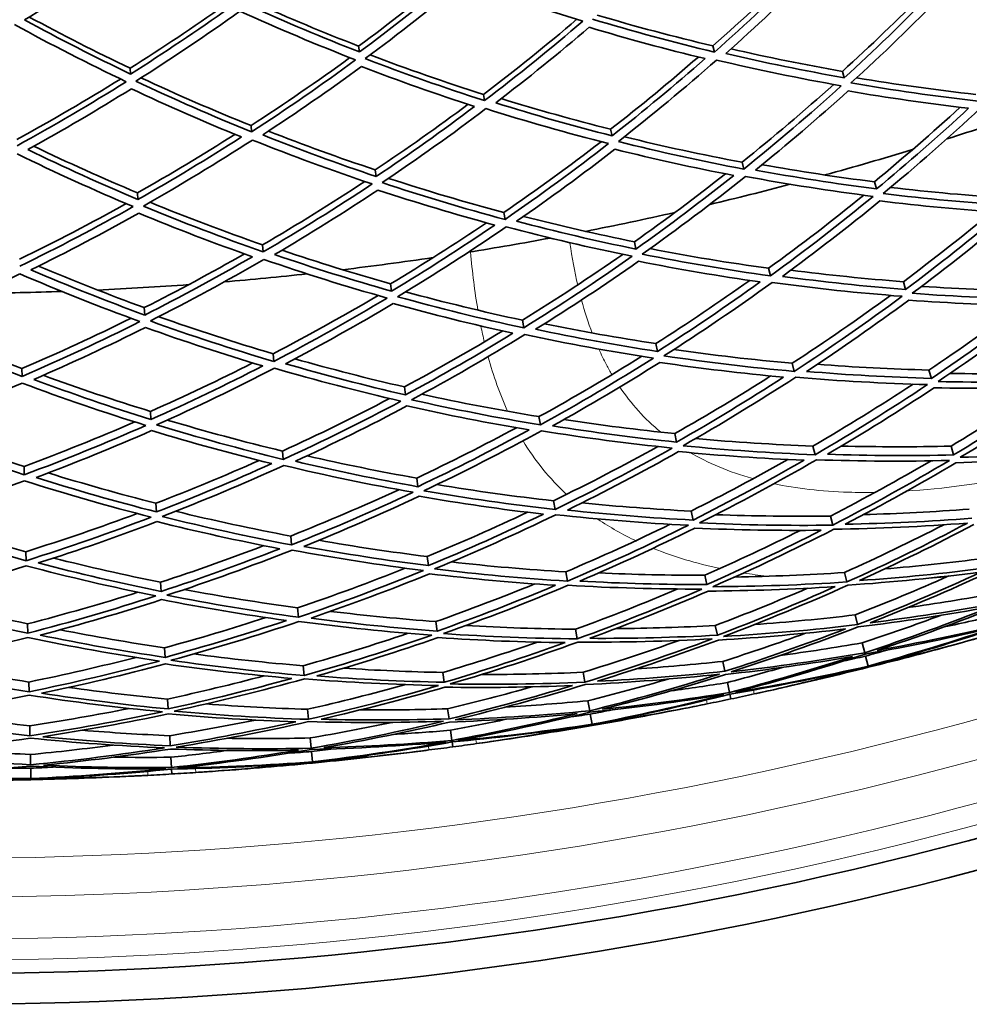
# Model space of a CAD drawing. Units: millimetres. Extents: x 558 to 1124, y -363 to 1705.
# Drawn here: x 846 to 910, y 1156 to 1222 of the extents above; entities that cross this region are included whole.
import ezdxf

# ---------------------------------------------------------------- set-up
doc = ezdxf.new("R2010")
doc.units = ezdxf.units.MM
doc.layers.add('Widoczne (ISO)', color=1, linetype='Continuous', lineweight=35)
doc.layers.add('Widoczne wąskie (ISO)', color=3, linetype='Continuous', lineweight=9)

msp = doc.modelspace()

# ---------------------------------------------------------------- linework, layer by layer
at = {"layer": 'Widoczne (ISO)'}
for p, q in [((868.7, 1220.631), (868.753, 1220.236)), ((892.692, 1220.64), (892.795, 1220.225)), ((853.225, 1219.136), (853.249, 1218.738)), ((901.459, 1218.919), (901.585, 1218.484)), ((877.151, 1217.363), (877.224, 1216.942)), ((861.41, 1215.25), (861.452, 1214.824)), ((885.766, 1214.995), (885.86, 1214.552)), ((894.661, 1212.766), (894.777, 1212.301)), ((869.826, 1212.248), (869.886, 1211.799)), ((903.628, 1211.439), (903.768, 1210.956)), ((853.725, 1210.693), (853.752, 1210.24)), ((878.53, 1209.365), (878.611, 1208.892)), ((862.191, 1207.171), (862.237, 1206.693)), ((887.373, 1207.375), (887.477, 1206.883)), ((896.457, 1205.581), (896.585, 1205.07)), ((870.862, 1204.529), (870.929, 1204.031)), ((905.589, 1204.675), (905.741, 1204.149)), ((854.185, 1202.919), (854.215, 1202.417)), ((879.788, 1202.066), (879.877, 1201.547)), ((888.827, 1200.483), (888.94, 1199.947)), ((862.903, 1199.799), (862.953, 1199.274)), ((898.064, 1199.153), (898.202, 1198.601)), ((845.896, 1198.792), (845.908, 1198.265)), ((907.324, 1198.689), (907.488, 1198.125)), ((871.799, 1197.549), (871.872, 1197.006)), ((854.601, 1195.888), (854.634, 1195.341)), ((880.913, 1195.536), (881.009, 1194.975)), ((890.113, 1194.385), (890.234, 1193.811)), ((863.54, 1193.203), (863.595, 1192.637)), ((899.467, 1193.543), (899.614, 1192.955)), ((908.818, 1193.539), (908.991, 1192.942)), ((846.042, 1192.168), (846.054, 1191.599)), ((872.629, 1191.372), (872.707, 1190.79)), ((881.895, 1189.837), (881.998, 1189.24)), ((854.969, 1189.667), (855.004, 1189.08)), ((891.219, 1189.139), (891.347, 1188.531)), ((900.652, 1188.803), (900.807, 1188.185)), ((864.096, 1187.447), (864.154, 1186.844)), ((846.168, 1186.386), (846.182, 1185.78)), ((873.342, 1186.058), (873.425, 1185.442)), ((882.725, 1185.023), (882.833, 1184.395)), ((892.136, 1184.793), (892.27, 1184.157)), ((901.609, 1184.979), (901.769, 1184.337)), ((855.286, 1184.314), (855.323, 1183.693)), ((864.566, 1182.584), (864.627, 1181.95)), ((902.327, 1182.106), (902.492, 1181.446)), ((846.276, 1181.502), (846.29, 1180.865)), ((873.933, 1181.656), (874.02, 1181.012)), ((883.394, 1181.138), (883.507, 1180.485)), ((892.854, 1181.388), (892.992, 1180.731)), ((855.549, 1179.88), (855.587, 1179.231)), ((902.8, 1180.212), (902.969, 1179.54)), ((903.025, 1179.315), (903.195, 1178.636)), ((864.945, 1178.661), (865.008, 1178.001)), ((893.366, 1178.958), (893.508, 1178.285)), ((903.2, 1178.613), (903.214, 1178.558)), ((874.396, 1178.208), (874.486, 1177.542)), ((883.897, 1178.22), (884.013, 1177.549)), ((846.362, 1177.561), (846.377, 1176.899)), ((893.668, 1177.525), (893.812, 1176.842)), ((855.754, 1176.407), (855.794, 1175.736)), ((893.833, 1176.743), (893.903, 1176.413)), ((874.727, 1175.746), (874.819, 1175.064)), ((884.229, 1176.296), (884.346, 1175.612)), ((865.229, 1175.713), (865.295, 1175.035)), ((884.386, 1175.384), (884.504, 1174.695)), ((846.427, 1174.601), (846.442, 1173.92)), ((884.509, 1174.671), (884.518, 1174.615)), ((855.901, 1173.927), (855.942, 1173.241)), ((865.417, 1173.77), (865.484, 1173.08)), ((874.922, 1174.294), (875.015, 1173.603)), ((875.028, 1173.502), (875.073, 1173.168)), ((846.47, 1172.649), (846.485, 1171.955)), ((855.987, 1172.465), (856.029, 1171.769)), ((865.506, 1172.849), (865.573, 1172.153)), ((846.49, 1171.724), (846.505, 1171.025)), ((865.576, 1172.128), (865.581, 1172.073)), ((856.035, 1171.667), (856.055, 1171.331)), ((846.506, 1171), (846.507, 1170.944))]:
    msp.add_line(p, q, dxfattribs=at)
for radius, start, end in [(224, 287.57981, 289.01911), (224, 285.37807, 286.9601), (224, 283.31906, 284.75836), (224, 281.11732, 282.69935), (224, 279.05832, 280.49761), (224, 276.85658, 278.43861), (224, 274.79757, 276.23687), (224, 272.59583, 274.17786), (224, 270.53682, 271.97612), (270.068, 242.4405, 296.81607), (272.15, 242.42182, 296.84045), (257, 285.46997, 285.80694), (257, 282.27048, 282.60745), (257, 281.20922, 281.54619), (257, 278.00974, 278.34671), (257, 276.94847, 277.28545), (257, 272.68773, 273.0247), (257, 273.74899, 274.08596)]:
    msp.add_arc((840.872, 1427.882), radius, start, end, dxfattribs=at)
for points in [[(846.075, 1222.407), (848.356, 1223.807), (850.589, 1225.263), (852.774, 1226.771)], [(892.692, 1220.64), (894.728, 1222.439), (896.708, 1224.288), (898.63, 1226.182)], [(899.039, 1226.089), (897.022, 1224.083), (894.94, 1222.126), (892.795, 1220.225)], [(868.7, 1220.631), (870.762, 1222.154), (872.776, 1223.725), (874.742, 1225.341)], [(875.092, 1225.21), (873.033, 1223.501), (870.919, 1221.842), (868.753, 1220.236)], [(893.567, 1220.133), (895.599, 1221.941), (897.575, 1223.799), (899.492, 1225.702)], [(869.144, 1219.784), (871.431, 1221.477), (873.66, 1223.228), (875.829, 1225.034)], [(875.829, 1225.034), (878.478, 1224.059), (881.165, 1223.154), (883.886, 1222.325)], [(901.459, 1218.919), (903.362, 1220.651), (905.215, 1222.426), (907.016, 1224.243)], [(907.477, 1224.166), (905.572, 1222.225), (903.607, 1220.329), (901.585, 1218.484)], [(902.041, 1218.134), (904.176, 1220.079), (906.248, 1222.079), (908.254, 1224.13)], [(853.225, 1219.136), (855.394, 1220.502), (857.52, 1221.919), (859.601, 1223.385)], [(859.94, 1223.227), (857.759, 1221.677), (855.528, 1220.179), (853.249, 1218.738)], [(868.753, 1220.236), (866.241, 1221.214), (863.764, 1222.257), (861.326, 1223.361)], [(861.63, 1223.581), (863.952, 1222.541), (866.31, 1221.557), (868.7, 1220.631)], [(853.249, 1218.738), (850.816, 1219.9), (848.423, 1221.124), (846.075, 1222.407)], [(846.393, 1222.603), (848.632, 1221.393), (850.911, 1220.237), (853.225, 1219.136)], [(853.605, 1218.259), (856.011, 1219.777), (858.365, 1221.358), (860.662, 1222.998)], [(860.662, 1222.998), (863.231, 1221.828), (865.843, 1220.727), (868.495, 1219.697)], [(877.151, 1217.363), (879.316, 1219.006), (881.428, 1220.702), (883.485, 1222.448)], [(892.795, 1220.225), (890.008, 1220.893), (887.251, 1221.639), (884.527, 1222.46)], [(884.844, 1222.734), (887.431, 1221.968), (890.048, 1221.269), (892.692, 1220.64)], [(845.385, 1222.094), (847.86, 1220.736), (850.383, 1219.444), (852.952, 1218.22)], [(883.886, 1222.325), (881.726, 1220.474), (879.504, 1218.678), (877.224, 1216.942)], [(877.986, 1216.792), (880.147, 1218.445), (882.256, 1220.15), (884.309, 1221.906)], [(884.309, 1221.906), (886.896, 1221.129), (889.514, 1220.42), (892.158, 1219.781)], [(893.916, 1220.445), (896.409, 1219.873), (898.924, 1219.364), (901.459, 1218.919)], [(861.41, 1215.25), (863.691, 1216.727), (865.923, 1218.261), (868.105, 1219.85)], [(877.224, 1216.942), (874.494, 1217.815), (871.799, 1218.763), (869.144, 1219.784)], [(869.481, 1220.034), (872.004, 1219.078), (874.562, 1218.186), (877.151, 1217.363)], [(885.766, 1214.995), (887.793, 1216.58), (889.773, 1218.214), (891.704, 1219.892)], [(892.158, 1219.781), (890.114, 1217.987), (888.013, 1216.242), (885.86, 1214.552)], [(901.585, 1218.484), (898.889, 1218.962), (896.215, 1219.512), (893.567, 1220.133)], [(868.495, 1219.697), (866.203, 1218.012), (863.854, 1216.386), (861.452, 1214.824)], [(862.201, 1214.618), (864.478, 1216.105), (866.708, 1217.65), (868.886, 1219.248)], [(868.886, 1219.248), (871.408, 1218.281), (873.966, 1217.379), (876.555, 1216.546)], [(886.289, 1214.169), (888.563, 1215.95), (890.777, 1217.791), (892.93, 1219.687)], [(892.93, 1219.687), (895.722, 1219.027), (898.542, 1218.445), (901.387, 1217.944)], [(853.959, 1218.483), (856.404, 1217.342), (858.889, 1216.263), (861.41, 1215.25)], [(902.425, 1218.485), (905.096, 1218.037), (907.787, 1217.661), (910.494, 1217.357)], [(845.556, 1214.311), (847.94, 1215.615), (850.28, 1216.979), (852.573, 1218.401)], [(852.952, 1218.22), (850.541, 1216.71), (848.077, 1215.263), (845.565, 1213.884)], [(846.297, 1213.623), (848.679, 1214.937), (851.017, 1216.311), (853.308, 1217.743)], [(853.308, 1217.743), (855.751, 1216.591), (858.235, 1215.502), (860.755, 1214.479)], [(861.452, 1214.824), (858.794, 1215.897), (856.177, 1217.044), (853.605, 1218.259)], [(894.661, 1212.766), (896.785, 1214.471), (898.858, 1216.228), (900.875, 1218.035)], [(901.387, 1217.944), (899.246, 1216.006), (897.041, 1214.123), (894.777, 1212.301)], [(910.645, 1216.902), (907.757, 1217.23), (904.887, 1217.642), (902.041, 1218.134)], [(878.358, 1217.077), (880.801, 1216.322), (883.272, 1215.627), (885.766, 1214.995)], [(895.57, 1212.237), (897.716, 1213.97), (899.807, 1215.758), (901.842, 1217.596)], [(901.842, 1217.596), (904.545, 1217.132), (907.269, 1216.74), (910.009, 1216.424)], [(869.826, 1212.248), (871.965, 1213.678), (874.06, 1215.16), (876.11, 1216.69)], [(876.555, 1216.546), (874.383, 1214.908), (872.159, 1213.325), (869.886, 1211.799)], [(885.86, 1214.552), (883.207, 1215.229), (880.581, 1215.976), (877.986, 1216.792)], [(903.628, 1211.439), (905.611, 1213.077), (907.548, 1214.762), (909.435, 1216.491)], [(910.009, 1216.424), (907.985, 1214.549), (905.904, 1212.726), (903.768, 1210.956)], [(904.224, 1210.649), (906.479, 1212.512), (908.674, 1214.437), (910.805, 1216.417)], [(870.285, 1211.385), (872.685, 1212.992), (875.031, 1214.664), (877.318, 1216.395)], [(877.318, 1216.395), (880.053, 1215.529), (882.823, 1214.739), (885.622, 1214.028)], [(853.725, 1210.693), (855.964, 1211.96), (858.164, 1213.282), (860.322, 1214.655)], [(860.755, 1214.479), (858.468, 1213.007), (856.132, 1211.593), (853.752, 1210.24)], [(869.886, 1211.799), (867.291, 1212.671), (864.728, 1213.612), (862.201, 1214.618)], [(862.592, 1214.875), (864.973, 1213.94), (867.385, 1213.063), (869.826, 1212.248)], [(886.698, 1214.49), (889.328, 1213.845), (891.983, 1213.27), (894.661, 1212.766)], [(846.707, 1213.85), (849.011, 1212.741), (851.352, 1211.687), (853.725, 1210.693)], [(854.119, 1209.798), (856.632, 1211.223), (859.095, 1212.715), (861.505, 1214.272)], [(861.505, 1214.272), (864.168, 1213.205), (866.871, 1212.212), (869.61, 1211.295)], [(878.53, 1209.365), (880.775, 1210.906), (882.972, 1212.505), (885.118, 1214.157)], [(885.622, 1214.028), (883.343, 1212.254), (881.005, 1210.541), (878.611, 1208.892)], [(894.777, 1212.301), (891.921, 1212.843), (889.09, 1213.466), (886.289, 1214.169)], [(845.578, 1213.329), (848.154, 1212.068), (850.776, 1210.876), (853.439, 1209.758)], [(853.752, 1210.24), (851.229, 1211.303), (848.743, 1212.432), (846.297, 1213.623)], [(879.397, 1208.769), (881.666, 1210.338), (883.885, 1211.966), (886.051, 1213.647)], [(886.051, 1213.647), (888.711, 1212.983), (891.398, 1212.391), (894.107, 1211.871)], [(896.018, 1212.601), (898.538, 1212.15), (901.075, 1211.762), (903.628, 1211.439)], [(887.373, 1207.375), (889.473, 1208.861), (891.53, 1210.397), (893.54, 1211.981)], [(894.107, 1211.871), (891.95, 1210.153), (889.739, 1208.489), (887.477, 1206.883)], [(887.909, 1206.542), (890.297, 1208.233), (892.629, 1209.989), (894.901, 1211.806)], [(894.901, 1211.806), (897.76, 1211.272), (900.644, 1210.821), (903.546, 1210.452)], [(903.768, 1210.956), (901.016, 1211.309), (898.282, 1211.736), (895.57, 1212.237)], [(862.191, 1207.171), (864.545, 1208.541), (866.855, 1209.973), (869.117, 1211.461)], [(869.61, 1211.295), (867.205, 1209.695), (864.746, 1208.16), (862.237, 1206.693)], [(878.611, 1208.892), (875.804, 1209.645), (873.027, 1210.477), (870.285, 1211.385)], [(870.717, 1211.675), (873.292, 1210.837), (875.897, 1210.066), (878.53, 1209.365)], [(863.011, 1206.513), (865.39, 1207.909), (867.724, 1209.367), (870.009, 1210.883)], [(870.009, 1210.883), (872.613, 1210.023), (875.249, 1209.232), (877.912, 1208.513)], [(896.457, 1205.581), (898.658, 1207.177), (900.81, 1208.83), (902.911, 1210.534)], [(903.546, 1210.452), (901.285, 1208.596), (898.963, 1206.8), (896.585, 1205.07)], [(912.985, 1209.825), (910.05, 1210.015), (907.128, 1210.29), (904.224, 1210.649)], [(904.717, 1211.058), (907.404, 1210.741), (910.106, 1210.497), (912.819, 1210.325)], [(845.734, 1206.197), (848.183, 1207.389), (850.593, 1208.644), (852.96, 1209.96)], [(853.439, 1209.758), (850.922, 1208.342), (848.356, 1206.993), (845.744, 1205.717)], [(862.237, 1206.693), (859.493, 1207.652), (856.786, 1208.689), (854.119, 1209.798)], [(854.571, 1210.056), (857.077, 1209.028), (859.618, 1208.066), (862.191, 1207.171)], [(897.396, 1205.036), (899.65, 1206.682), (901.854, 1208.387), (904.002, 1210.147)], [(904.002, 1210.147), (906.759, 1209.809), (909.532, 1209.547), (912.318, 1209.363)], [(846.504, 1205.479), (848.98, 1206.695), (851.415, 1207.976), (853.806, 1209.318)], [(853.806, 1209.318), (856.339, 1208.267), (858.909, 1207.283), (861.511, 1206.368)], [(879.872, 1209.099), (882.35, 1208.462), (884.852, 1207.886), (887.373, 1207.375)], [(905.589, 1204.675), (907.64, 1206.205), (909.647, 1207.785), (911.609, 1209.411)], [(912.318, 1209.363), (910.179, 1207.568), (907.986, 1205.829), (905.741, 1204.149)], [(906.196, 1203.887), (908.566, 1205.656), (910.878, 1207.491), (913.13, 1209.387)], [(870.862, 1204.529), (873.067, 1205.855), (875.232, 1207.235), (877.354, 1208.665)], [(877.912, 1208.513), (875.632, 1206.96), (873.304, 1205.464), (870.929, 1204.031)], [(887.477, 1206.883), (884.76, 1207.439), (882.065, 1208.068), (879.397, 1208.769)], [(871.335, 1203.659), (873.841, 1205.168), (876.297, 1206.746), (878.698, 1208.389)], [(878.698, 1208.389), (881.51, 1207.644), (884.352, 1206.98), (887.219, 1206.397)], [(854.185, 1202.919), (856.482, 1204.077), (858.744, 1205.292), (860.967, 1206.56)], [(870.929, 1204.031), (868.26, 1204.787), (865.62, 1205.615), (863.011, 1206.513)], [(863.509, 1206.806), (865.934, 1205.986), (868.386, 1205.227), (870.862, 1204.529)], [(879.788, 1202.066), (882.101, 1203.494), (884.37, 1204.982), (886.592, 1206.526)], [(896.585, 1205.07), (893.672, 1205.477), (890.778, 1205.969), (887.909, 1206.542)], [(888.431, 1206.914), (891.087, 1206.398), (893.764, 1205.954), (896.457, 1205.581)], [(847.022, 1205.735), (849.379, 1204.738), (851.768, 1203.798), (854.185, 1202.919)], [(861.511, 1206.368), (859.123, 1204.988), (856.689, 1203.669), (854.215, 1202.417)], [(854.592, 1202.016), (857.204, 1203.334), (859.77, 1204.725), (862.286, 1206.185)], [(862.286, 1206.185), (865.035, 1205.234), (867.82, 1204.36), (870.636, 1203.566)], [(887.219, 1206.397), (884.826, 1204.713), (882.378, 1203.095), (879.877, 1201.547)], [(880.683, 1201.453), (883.054, 1202.927), (885.378, 1204.463), (887.651, 1206.058)], [(887.651, 1206.058), (890.375, 1205.517), (893.121, 1205.05), (895.885, 1204.658)], [(837.773, 1201.621), (840.476, 1202.741), (843.138, 1203.938), (845.756, 1205.207)], [(845.756, 1205.207), (848.426, 1204.054), (851.139, 1202.975), (853.888, 1201.974)], [(854.215, 1202.417), (851.61, 1203.369), (849.038, 1204.391), (846.504, 1205.479)], [(897.969, 1205.456), (900.496, 1205.132), (903.037, 1204.871), (905.589, 1204.675)], [(888.827, 1200.483), (890.985, 1201.857), (893.105, 1203.284), (895.182, 1204.76)], [(895.885, 1204.658), (893.62, 1203.028), (891.303, 1201.456), (888.94, 1199.947)], [(889.373, 1199.653), (891.868, 1201.241), (894.311, 1202.899), (896.697, 1204.623)], [(896.697, 1204.623), (899.613, 1204.225), (902.548, 1203.912), (905.497, 1203.685)], [(905.741, 1204.149), (902.946, 1204.367), (900.162, 1204.664), (897.396, 1205.036)], [(862.903, 1199.799), (865.316, 1201.051), (867.689, 1202.366), (870.02, 1203.741)], [(871.883, 1203.991), (874.493, 1203.28), (877.129, 1202.637), (879.788, 1202.066)], [(898.064, 1199.153), (900.325, 1200.628), (902.542, 1202.16), (904.712, 1203.747)], [(915.079, 1203.494), (912.108, 1203.538), (909.145, 1203.669), (906.196, 1203.887)], [(906.826, 1204.36), (909.508, 1204.18), (912.201, 1204.071), (914.9, 1204.035)], [(870.636, 1203.566), (868.124, 1202.065), (865.562, 1200.633), (862.953, 1199.274)], [(863.751, 1199.121), (866.224, 1200.414), (868.655, 1201.774), (871.041, 1203.196)], [(871.041, 1203.196), (873.718, 1202.454), (876.421, 1201.784), (879.148, 1201.188)], [(879.877, 1201.547), (877.002, 1202.169), (874.153, 1202.874), (871.335, 1203.659)], [(905.497, 1203.685), (903.122, 1201.923), (900.689, 1200.227), (898.202, 1198.601)], [(899.029, 1198.599), (901.386, 1200.146), (903.694, 1201.756), (905.951, 1203.425)], [(905.951, 1203.425), (908.751, 1203.222), (911.563, 1203.096), (914.381, 1203.05)], [(907.324, 1198.689), (909.424, 1200.099), (911.485, 1201.559), (913.505, 1203.067)], [(907.938, 1197.912), (910.416, 1199.575), (912.84, 1201.308), (915.206, 1203.107)], [(914.381, 1203.05), (912.135, 1201.348), (909.836, 1199.705), (907.488, 1198.125)], [(838.364, 1201.867), (840.84, 1200.777), (843.352, 1199.751), (845.896, 1198.792)], [(845.896, 1198.792), (848.396, 1199.862), (850.86, 1200.997), (853.286, 1202.195)], [(853.888, 1201.974), (851.272, 1200.664), (848.61, 1199.427), (845.908, 1198.265)], [(862.953, 1199.274), (860.133, 1200.108), (857.344, 1201.023), (854.592, 1202.016)], [(855.163, 1202.306), (857.713, 1201.403), (860.295, 1200.566), (862.903, 1199.799)], [(881.286, 1201.829), (883.782, 1201.318), (886.297, 1200.869), (888.827, 1200.483)], [(845.908, 1198.265), (843.157, 1199.307), (840.444, 1200.426), (837.773, 1201.621)], [(846.692, 1198.053), (849.254, 1199.159), (851.78, 1200.335), (854.265, 1201.575)], [(854.265, 1201.575), (856.878, 1200.636), (859.525, 1199.767), (862.2, 1198.971)], [(871.799, 1197.549), (874.054, 1198.759), (876.274, 1200.024), (878.455, 1201.341)], [(879.148, 1201.188), (876.768, 1199.73), (874.342, 1198.335), (871.872, 1197.006)], [(872.283, 1196.68), (874.889, 1198.079), (877.448, 1199.551), (879.955, 1201.092)], [(879.955, 1201.092), (882.834, 1200.479), (885.738, 1199.948), (888.662, 1199.503)], [(888.94, 1199.947), (886.168, 1200.373), (883.414, 1200.876), (880.683, 1201.453)], [(890.037, 1200.078), (892.699, 1199.699), (895.376, 1199.39), (898.064, 1199.153)], [(854.601, 1195.888), (856.94, 1196.927), (859.247, 1198.023), (861.52, 1199.175)], [(871.872, 1197.006), (869.14, 1197.637), (866.431, 1198.342), (863.751, 1199.121)], [(864.379, 1199.451), (866.831, 1198.756), (869.305, 1198.121), (871.799, 1197.549)], [(880.913, 1195.536), (883.277, 1196.839), (885.601, 1198.202), (887.883, 1199.624)], [(888.662, 1199.503), (886.162, 1197.922), (883.61, 1196.412), (881.009, 1194.975)], [(881.834, 1194.912), (884.299, 1196.279), (886.72, 1197.713), (889.095, 1199.21)], [(889.095, 1199.21), (891.872, 1198.8), (894.667, 1198.466), (897.474, 1198.21)], [(898.202, 1198.601), (895.244, 1198.865), (892.299, 1199.217), (889.373, 1199.653)], [(899.76, 1199.082), (902.274, 1198.888), (904.796, 1198.757), (907.324, 1198.689)], [(862.2, 1198.971), (859.718, 1197.694), (857.195, 1196.483), (854.634, 1195.341)], [(855.019, 1194.985), (857.722, 1196.186), (860.383, 1197.464), (862.998, 1198.815)], [(862.998, 1198.815), (865.823, 1197.99), (868.68, 1197.245), (871.562, 1196.583)], [(907.488, 1198.125), (904.659, 1198.204), (901.838, 1198.362), (899.029, 1198.599)], [(908.748, 1198.46), (911.4, 1198.418), (914.057, 1198.446), (916.716, 1198.544)], [(837.677, 1194.578), (840.461, 1195.575), (843.21, 1196.651), (845.918, 1197.805)], [(845.918, 1197.805), (848.674, 1196.771), (851.467, 1195.816), (854.293, 1194.942)], [(854.634, 1195.341), (851.956, 1196.173), (849.307, 1197.078), (846.692, 1198.053)], [(847.343, 1198.336), (849.736, 1197.46), (852.157, 1196.644), (854.601, 1195.888)], [(890.113, 1194.385), (892.312, 1195.635), (894.475, 1196.938), (896.602, 1198.292)], [(897.474, 1198.21), (895.107, 1196.679), (892.692, 1195.212), (890.234, 1193.811)], [(890.667, 1193.565), (893.262, 1195.039), (895.808, 1196.587), (898.301, 1198.206)], [(898.301, 1198.206), (901.263, 1197.951), (904.238, 1197.784), (907.221, 1197.704)], [(899.467, 1193.543), (901.766, 1194.882), (904.026, 1196.28), (906.244, 1197.734)], [(916.906, 1197.969), (913.913, 1197.861), (910.922, 1197.842), (907.938, 1197.912)], [(907.221, 1197.704), (904.738, 1196.049), (902.201, 1194.465), (899.614, 1192.955)], [(900.453, 1192.985), (902.905, 1194.422), (905.312, 1195.926), (907.671, 1197.494)], [(907.671, 1197.494), (910.502, 1197.431), (913.341, 1197.448), (916.181, 1197.546)], [(908.818, 1193.539), (910.942, 1194.813), (913.033, 1196.138), (915.087, 1197.512)], [(916.181, 1197.546), (913.832, 1195.946), (911.434, 1194.411), (908.991, 1192.942)], [(909.435, 1192.781), (912.013, 1194.326), (914.542, 1195.946), (917.016, 1197.636)], [(863.54, 1193.203), (865.994, 1194.327), (868.413, 1195.514), (870.794, 1196.762)], [(871.562, 1196.583), (868.952, 1195.193), (866.294, 1193.876), (863.595, 1192.637)], [(881.009, 1194.975), (878.078, 1195.459), (875.168, 1196.028), (872.283, 1196.68)], [(872.977, 1197.055), (875.602, 1196.479), (878.249, 1195.972), (880.913, 1195.536)], [(864.412, 1192.512), (866.972, 1193.693), (869.493, 1194.943), (871.973, 1196.259)], [(871.973, 1196.259), (874.712, 1195.644), (877.474, 1195.103), (880.254, 1194.639)], [(846.042, 1192.168), (848.573, 1193.106), (851.073, 1194.11), (853.54, 1195.177)], [(855.738, 1195.307), (858.314, 1194.538), (860.916, 1193.836), (863.54, 1193.203)], [(882.599, 1195.339), (885.091, 1194.959), (887.596, 1194.641), (890.113, 1194.385)], [(846.054, 1191.599), (843.227, 1192.511), (840.433, 1193.505), (837.677, 1194.578)], [(838.418, 1194.846), (840.93, 1193.887), (843.472, 1192.994), (846.042, 1192.168)], [(854.293, 1194.942), (851.586, 1193.75), (848.839, 1192.634), (846.054, 1191.599)], [(846.86, 1191.414), (849.5, 1192.401), (852.108, 1193.46), (854.678, 1194.589)], [(854.678, 1194.589), (857.364, 1193.771), (860.078, 1193.027), (862.816, 1192.358)], [(863.595, 1192.637), (860.708, 1193.337), (857.847, 1194.12), (855.019, 1194.985)], [(872.629, 1191.372), (874.915, 1192.455), (877.169, 1193.594), (879.39, 1194.786)], [(880.254, 1194.639), (877.78, 1193.289), (875.263, 1192.005), (872.707, 1190.79)], [(873.121, 1190.513), (875.818, 1191.79), (878.472, 1193.145), (881.079, 1194.574)], [(881.079, 1194.574), (884.013, 1194.1), (886.968, 1193.712), (889.937, 1193.411)], [(890.234, 1193.811), (887.419, 1194.099), (884.617, 1194.467), (881.834, 1194.912)], [(891.516, 1194.051), (894.157, 1193.812), (896.809, 1193.642), (899.467, 1193.543)], [(881.895, 1189.837), (884.287, 1191.002), (886.645, 1192.228), (888.964, 1193.513)], [(889.937, 1193.411), (887.337, 1191.945), (884.689, 1190.554), (881.998, 1189.24)], [(882.836, 1189.208), (885.388, 1190.459), (887.901, 1191.78), (890.369, 1193.168)], [(890.369, 1193.168), (893.189, 1192.895), (896.02, 1192.701), (898.86, 1192.587)], [(899.614, 1192.955), (896.621, 1193.07), (893.637, 1193.274), (890.667, 1193.565)], [(901.396, 1193.543), (903.866, 1193.481), (906.341, 1193.479), (908.818, 1193.539)], [(918.45, 1193.301), (915.447, 1193.037), (912.44, 1192.864), (909.435, 1192.781)], [(854.969, 1189.667), (857.329, 1190.577), (859.662, 1191.545), (861.966, 1192.569)], [(872.707, 1190.79), (869.921, 1191.287), (867.155, 1191.862), (864.412, 1192.512)], [(865.207, 1192.882), (867.663, 1192.317), (870.138, 1191.814), (872.629, 1191.372)], [(891.219, 1189.139), (893.433, 1190.252), (895.616, 1191.418), (897.766, 1192.635)], [(898.86, 1192.587), (896.399, 1191.167), (893.893, 1189.814), (891.347, 1188.531)], [(891.778, 1188.337), (894.464, 1189.686), (897.106, 1191.114), (899.699, 1192.616)], [(899.699, 1192.616), (902.694, 1192.511), (905.696, 1192.495), (908.702, 1192.568)], [(908.991, 1192.942), (906.141, 1192.876), (903.293, 1192.891), (900.453, 1192.985)], [(900.652, 1188.803), (902.959, 1189.993), (905.231, 1191.24), (907.468, 1192.543)], [(908.702, 1192.568), (906.118, 1191.031), (903.485, 1189.569), (900.807, 1188.185)], [(901.654, 1188.249), (904.193, 1189.567), (906.691, 1190.954), (909.145, 1192.41)], [(909.145, 1192.41), (911.997, 1192.493), (914.85, 1192.656), (917.7, 1192.901)], [(862.816, 1192.358), (860.249, 1191.195), (857.643, 1190.101), (855.004, 1189.08)], [(855.396, 1188.773), (858.181, 1189.846), (860.928, 1191), (863.634, 1192.232)], [(863.634, 1192.232), (866.525, 1191.541), (869.442, 1190.934), (872.381, 1190.414)], [(837.591, 1188.355), (840.448, 1189.218), (843.274, 1190.165), (846.063, 1191.192)], [(846.063, 1191.192), (848.895, 1190.288), (851.759, 1189.466), (854.651, 1188.729)], [(855.004, 1189.08), (852.263, 1189.783), (849.547, 1190.562), (846.86, 1191.414)], [(847.68, 1191.723), (850.088, 1190.978), (852.519, 1190.292), (854.969, 1189.667)], [(864.096, 1187.447), (866.568, 1188.431), (869.01, 1189.478), (871.419, 1190.587)], [(872.381, 1190.414), (869.68, 1189.145), (866.936, 1187.954), (864.154, 1186.844)], [(881.998, 1189.24), (879.022, 1189.577), (876.061, 1190.002), (873.121, 1190.513)], [(874.003, 1190.934), (876.619, 1190.5), (879.251, 1190.134), (881.895, 1189.837)], [(864.988, 1186.75), (867.626, 1187.808), (870.229, 1188.938), (872.794, 1190.139)], [(872.794, 1190.139), (875.585, 1189.658), (878.395, 1189.254), (881.218, 1188.929)], [(856.307, 1189.128), (858.884, 1188.5), (861.481, 1187.939), (864.096, 1187.447)], [(891.347, 1188.531), (888.5, 1188.676), (885.662, 1188.902), (882.836, 1189.208)], [(883.818, 1189.694), (886.277, 1189.448), (888.745, 1189.263), (891.219, 1189.139)], [(902.896, 1188.901), (905.282, 1188.968), (907.669, 1189.092), (910.054, 1189.273)], [(838.526, 1188.641), (841.049, 1187.824), (843.598, 1187.071), (846.168, 1186.386)], [(846.168, 1186.386), (848.707, 1187.183), (851.22, 1188.047), (853.704, 1188.974)], [(854.651, 1188.729), (851.863, 1187.665), (849.038, 1186.681), (846.182, 1185.78)], [(847.006, 1185.624), (849.715, 1186.483), (852.396, 1187.418), (855.043, 1188.424)], [(855.043, 1188.424), (857.791, 1187.737), (860.562, 1187.125), (863.354, 1186.592)], [(864.154, 1186.844), (861.211, 1187.401), (858.29, 1188.045), (855.396, 1188.773)], [(873.342, 1186.058), (875.632, 1187.003), (877.896, 1188.004), (880.131, 1189.058)], [(881.218, 1188.929), (878.658, 1187.696), (876.059, 1186.532), (873.425, 1185.442)], [(873.84, 1185.217), (876.619, 1186.363), (879.36, 1187.59), (882.057, 1188.895)], [(882.057, 1188.895), (885.036, 1188.568), (888.029, 1188.329), (891.031, 1188.179)], [(892.879, 1188.895), (895.465, 1188.798), (898.058, 1188.767), (900.652, 1188.803)], [(910.235, 1188.649), (907.376, 1188.434), (904.514, 1188.301), (901.654, 1188.249)], [(846.182, 1185.78), (843.289, 1186.555), (840.423, 1187.414), (837.591, 1188.355)], [(882.725, 1185.023), (885.113, 1186.037), (887.472, 1187.112), (889.799, 1188.246)], [(891.031, 1188.179), (888.341, 1186.839), (885.606, 1185.576), (882.833, 1184.395)], [(883.683, 1184.395), (886.312, 1185.521), (888.907, 1186.719), (891.462, 1187.988)], [(891.462, 1187.988), (894.312, 1187.859), (897.169, 1187.81), (900.029, 1187.843)], [(900.807, 1188.185), (897.793, 1188.146), (894.781, 1188.197), (891.778, 1188.337)], [(892.136, 1184.793), (894.325, 1185.756), (896.49, 1186.77), (898.627, 1187.833)], [(900.029, 1187.843), (897.481, 1186.543), (894.894, 1185.313), (892.27, 1184.157)], [(892.696, 1184.017), (895.465, 1185.233), (898.193, 1186.529), (900.877, 1187.905)], [(900.877, 1187.905), (903.892, 1187.954), (906.91, 1188.094), (909.925, 1188.325)], [(901.609, 1184.979), (903.873, 1186.002), (906.111, 1187.08), (908.319, 1188.211)], [(909.925, 1188.325), (907.25, 1186.916), (904.53, 1185.585), (901.769, 1184.337)], [(902.622, 1184.435), (905.239, 1185.624), (907.82, 1186.887), (910.36, 1188.22)], [(866.003, 1187.161), (868.437, 1186.734), (870.884, 1186.366), (873.342, 1186.058)], [(855.286, 1184.314), (857.64, 1185.087), (859.972, 1185.916), (862.279, 1186.801)], [(863.354, 1186.592), (860.709, 1185.552), (858.031, 1184.585), (855.323, 1183.693)], [(855.72, 1183.438), (858.577, 1184.374), (861.401, 1185.395), (864.188, 1186.496)], [(864.188, 1186.496), (867.134, 1185.948), (870.101, 1185.488), (873.084, 1185.115)], [(873.425, 1185.442), (870.597, 1185.799), (867.783, 1186.235), (864.988, 1186.75)], [(848.049, 1185.959), (850.444, 1185.352), (852.858, 1184.803), (855.286, 1184.314)], [(904.325, 1185.221), (906.561, 1185.408), (908.795, 1185.645), (911.023, 1185.932)], [(837.518, 1183.01), (840.436, 1183.732), (843.329, 1184.539), (846.189, 1185.431)], [(846.189, 1185.431), (849.087, 1184.666), (852.011, 1183.986), (854.958, 1183.393)], [(855.323, 1183.693), (852.529, 1184.259), (849.755, 1184.904), (847.006, 1185.624)], [(864.566, 1182.584), (867.023, 1183.419), (869.455, 1184.316), (871.86, 1185.273)], [(873.084, 1185.115), (870.301, 1183.978), (867.481, 1182.922), (864.627, 1181.95)], [(882.833, 1184.395), (879.824, 1184.579), (876.824, 1184.854), (873.84, 1185.217)], [(874.979, 1185.692), (877.552, 1185.403), (880.135, 1185.179), (882.725, 1185.023)], [(911.21, 1185.286), (908.354, 1184.92), (905.489, 1184.636), (902.622, 1184.435)], [(865.474, 1181.888), (868.18, 1182.814), (870.857, 1183.817), (873.499, 1184.892)], [(873.499, 1184.892), (876.331, 1184.552), (879.177, 1184.291), (882.032, 1184.111)], [(892.27, 1184.157), (889.402, 1184.155), (886.538, 1184.235), (883.683, 1184.395)], [(884.969, 1184.953), (887.354, 1184.843), (889.744, 1184.789), (892.136, 1184.793)], [(894.167, 1184.672), (896.647, 1184.713), (899.129, 1184.816), (901.609, 1184.979)], [(901.824, 1184.118), (904.847, 1184.326), (907.868, 1184.625), (910.879, 1185.015)], [(902.327, 1182.106), (904.46, 1182.938), (906.573, 1183.818), (908.664, 1184.744)], [(910.879, 1185.015), (908.122, 1183.742), (905.325, 1182.552), (902.492, 1181.446)], [(903.346, 1181.578), (906.032, 1182.631), (908.686, 1183.761), (911.303, 1184.965)], [(856.891, 1183.827), (859.435, 1183.348), (861.994, 1182.933), (864.566, 1182.584)], [(873.933, 1181.656), (876.189, 1182.453), (878.423, 1183.304), (880.633, 1184.206)], [(882.032, 1184.111), (879.395, 1183.004), (876.722, 1181.97), (874.02, 1181.012)], [(874.435, 1180.841), (877.286, 1181.847), (880.103, 1182.938), (882.882, 1184.11)], [(882.882, 1184.11), (885.893, 1183.935), (888.913, 1183.851), (891.936, 1183.857)], [(883.394, 1181.138), (885.729, 1181.99), (888.04, 1182.898), (890.326, 1183.862)], [(891.936, 1183.857), (889.164, 1182.65), (886.352, 1181.526), (883.507, 1180.485)], [(892.362, 1183.72), (895.231, 1183.739), (898.102, 1183.839), (900.971, 1184.022)], [(901.769, 1184.337), (898.746, 1184.139), (895.719, 1184.033), (892.696, 1184.017)], [(892.854, 1181.388), (894.955, 1182.184), (897.037, 1183.027), (899.097, 1183.914)], [(900.971, 1184.022), (898.346, 1182.85), (895.685, 1181.752), (892.992, 1180.731)], [(893.412, 1180.647), (896.253, 1181.72), (899.058, 1182.878), (901.824, 1184.118)], [(838.715, 1183.312), (841.216, 1182.644), (843.737, 1182.041), (846.276, 1181.502)], [(846.276, 1181.502), (848.788, 1182.151), (851.28, 1182.865), (853.75, 1183.641)], [(854.958, 1183.393), (852.099, 1182.466), (849.208, 1181.622), (846.29, 1180.865)], [(847.13, 1180.74), (849.897, 1181.463), (852.641, 1182.264), (855.356, 1183.14)], [(855.356, 1183.14), (858.155, 1182.59), (860.974, 1182.118), (863.807, 1181.727)], [(864.627, 1181.95), (861.64, 1182.358), (858.669, 1182.854), (855.72, 1183.438)], [(884.364, 1180.52), (887.062, 1181.511), (889.73, 1182.579), (892.362, 1183.72)], [(905.88, 1182.598), (907.83, 1182.876), (909.776, 1183.192), (911.715, 1183.546)], [(846.29, 1180.865), (843.341, 1181.493), (840.416, 1182.209), (837.518, 1183.01)], [(902.531, 1181.291), (905.55, 1181.659), (908.56, 1182.118), (911.555, 1182.668)], [(911.555, 1182.668), (908.727, 1181.54), (905.863, 1180.496), (902.969, 1179.54)], [(911.906, 1182.885), (909.065, 1182.368), (906.21, 1181.932), (903.346, 1181.578)], [(903.821, 1179.706), (906.565, 1180.618), (909.282, 1181.608), (911.967, 1182.675)], [(855.549, 1179.88), (857.857, 1180.508), (860.148, 1181.19), (862.419, 1181.925)], [(863.807, 1181.727), (861.095, 1180.818), (858.353, 1179.986), (855.587, 1179.231)], [(874.02, 1181.012), (871.161, 1181.223), (868.31, 1181.515), (865.474, 1181.888)], [(866.799, 1182.348), (869.169, 1182.061), (871.548, 1181.83), (873.933, 1181.656)], [(895.494, 1181.451), (897.775, 1181.618), (900.053, 1181.836), (902.327, 1182.106)], [(902.8, 1180.212), (904.583, 1180.801), (906.354, 1181.423), (908.112, 1182.077)], [(908.358, 1181.294), (909.616, 1181.56), (910.872, 1181.841), (912.123, 1182.139)], [(848.485, 1181.1), (850.827, 1180.638), (853.182, 1180.231), (855.549, 1179.88)], [(855.988, 1179.03), (858.906, 1179.822), (861.797, 1180.7), (864.655, 1181.662)], [(864.655, 1181.662), (867.644, 1181.265), (870.649, 1180.956), (873.665, 1180.738)], [(875.95, 1181.385), (878.427, 1181.242), (880.909, 1181.159), (883.394, 1181.138)], [(886.121, 1181.178), (888.365, 1181.198), (890.61, 1181.268), (892.854, 1181.388)], [(893.061, 1180.404), (895.937, 1180.574), (898.811, 1180.826), (901.676, 1181.16)], [(902.492, 1181.446), (899.472, 1181.088), (896.444, 1180.822), (893.412, 1180.647)], [(901.676, 1181.16), (898.983, 1180.125), (896.259, 1179.166), (893.508, 1178.285)], [(893.92, 1178.259), (896.822, 1179.183), (899.694, 1180.194), (902.531, 1181.291)], [(902.991, 1179.45), (905.993, 1179.978), (908.981, 1180.598), (911.947, 1181.308)], [(911.947, 1181.308), (909.058, 1180.33), (906.139, 1179.438), (903.195, 1178.636)], [(912.317, 1181.469), (909.502, 1180.8), (906.668, 1180.212), (903.821, 1179.706)], [(904.042, 1178.836), (906.833, 1179.602), (909.603, 1180.448), (912.345, 1181.372)], [(837.458, 1178.595), (840.426, 1179.167), (843.374, 1179.828), (846.296, 1180.576)], [(846.296, 1180.576), (849.248, 1179.957), (852.222, 1179.426), (855.212, 1178.984)], [(855.587, 1179.231), (852.751, 1179.654), (849.931, 1180.158), (847.13, 1180.74)], [(864.945, 1178.661), (867.336, 1179.337), (869.708, 1180.071), (872.059, 1180.862)], [(873.665, 1180.738), (870.811, 1179.74), (867.923, 1178.827), (865.008, 1178.001)], [(865.866, 1177.972), (868.63, 1178.76), (871.37, 1179.627), (874.079, 1180.569)], [(874.079, 1180.569), (876.942, 1180.375), (879.813, 1180.262), (882.687, 1180.231)], [(883.507, 1180.485), (880.477, 1180.513), (877.451, 1180.632), (874.435, 1180.841)], [(883.545, 1180.263), (886.576, 1180.246), (889.61, 1180.319), (892.642, 1180.485)], [(892.642, 1180.485), (889.798, 1179.42), (886.92, 1178.441), (884.013, 1177.549)], [(892.992, 1180.731), (890.116, 1180.578), (887.239, 1180.508), (884.364, 1180.52)], [(884.874, 1177.617), (887.631, 1178.468), (890.362, 1179.398), (893.061, 1180.404)], [(893.366, 1178.958), (895.244, 1179.558), (897.109, 1180.195), (898.96, 1180.868)], [(910.878, 1180.601), (908.613, 1179.959), (906.334, 1179.371), (904.042, 1178.836)], [(874.396, 1178.208), (876.551, 1178.845), (878.69, 1179.531), (880.811, 1180.263)], [(882.687, 1180.231), (879.982, 1179.257), (877.247, 1178.36), (874.486, 1177.542)], [(874.899, 1177.427), (877.811, 1178.286), (880.695, 1179.232), (883.545, 1180.263)], [(883.897, 1178.22), (886.086, 1178.891), (888.259, 1179.611), (890.412, 1180.38)], [(897.237, 1179.357), (899.096, 1179.608), (900.951, 1179.893), (902.8, 1180.212)], [(903.2, 1178.613), (905.285, 1179.095), (907.36, 1179.622), (909.422, 1180.193)], [(909.422, 1180.193), (907.36, 1179.622), (905.29, 1179.077), (903.214, 1178.558)], [(846.362, 1177.561), (848.797, 1178.057), (851.218, 1178.613), (853.621, 1179.228)], [(857.54, 1179.46), (859.999, 1179.133), (862.468, 1178.866), (864.945, 1178.661)], [(893.553, 1178.071), (896.424, 1178.393), (899.288, 1178.798), (902.138, 1179.285)], [(902.138, 1179.285), (899.388, 1178.392), (896.611, 1177.577), (893.812, 1176.842)], [(902.969, 1179.54), (899.965, 1179.021), (896.947, 1178.594), (893.92, 1178.259)], [(894.214, 1176.874), (897.166, 1177.644), (900.093, 1178.503), (902.991, 1179.45)], [(901.546, 1178.986), (902.039, 1179.093), (902.532, 1179.203), (903.025, 1179.315)], [(903.025, 1179.315), (903.512, 1179.448), (903.999, 1179.583), (904.485, 1179.72)], [(846.377, 1176.899), (843.384, 1177.375), (840.41, 1177.941), (837.458, 1178.595)], [(839.037, 1178.908), (841.465, 1178.399), (843.908, 1177.95), (846.362, 1177.561)], [(855.212, 1178.984), (852.292, 1178.202), (849.345, 1177.506), (846.377, 1176.899)], [(847.23, 1176.806), (850.045, 1177.386), (852.841, 1178.047), (855.613, 1178.786)], [(855.613, 1178.786), (858.453, 1178.379), (861.308, 1178.053), (864.172, 1177.808)], [(865.008, 1178.001), (861.989, 1178.254), (858.98, 1178.598), (855.988, 1179.03)], [(867.667, 1178.498), (869.906, 1178.351), (872.15, 1178.254), (874.396, 1178.208)], [(887.477, 1178.446), (889.442, 1178.579), (891.406, 1178.749), (893.366, 1178.958)], [(893.668, 1177.525), (894.913, 1177.851), (896.152, 1178.193), (897.388, 1178.551)], [(893.833, 1176.743), (896.688, 1177.218), (899.529, 1177.776), (902.353, 1178.414)], [(903.195, 1178.636), (900.219, 1177.958), (897.224, 1177.37), (894.214, 1176.874)], [(902.353, 1178.414), (900.079, 1177.807), (897.791, 1177.253), (895.491, 1176.753)], [(896.967, 1177.079), (899.056, 1177.546), (901.134, 1178.057), (903.2, 1178.613)], [(903.214, 1178.558), (901.138, 1178.039), (899.056, 1177.546), (896.967, 1177.079)], [(855.754, 1176.407), (857.95, 1176.883), (860.134, 1177.407), (862.303, 1177.98)], [(864.172, 1177.808), (861.402, 1177.039), (858.608, 1176.347), (855.794, 1175.736)], [(856.197, 1175.591), (859.165, 1176.232), (862.111, 1176.961), (865.03, 1177.777)], [(865.03, 1177.777), (868.051, 1177.535), (871.082, 1177.383), (874.118, 1177.322)], [(874.486, 1177.542), (871.607, 1177.603), (868.732, 1177.747), (865.866, 1177.972)], [(877.035, 1178.074), (879.321, 1178.071), (881.61, 1178.119), (883.897, 1178.22)], [(884.04, 1177.391), (887.078, 1177.534), (890.114, 1177.768), (893.142, 1178.094)], [(884.229, 1176.296), (886.05, 1176.75), (887.862, 1177.239), (889.664, 1177.76)], [(893.142, 1178.094), (890.237, 1177.179), (887.304, 1176.351), (884.346, 1175.612)], [(893.508, 1178.285), (890.636, 1177.98), (887.756, 1177.757), (884.874, 1177.617)], [(885.209, 1175.715), (888.013, 1176.421), (890.796, 1177.206), (893.553, 1178.071)], [(849.065, 1177.196), (851.287, 1176.884), (853.517, 1176.62), (855.754, 1176.407)], [(865.229, 1175.713), (867.462, 1176.22), (869.682, 1176.777), (871.887, 1177.383)], [(874.118, 1177.322), (871.203, 1176.472), (868.26, 1175.709), (865.295, 1175.035)], [(866.159, 1175.039), (868.971, 1175.683), (871.764, 1176.408), (874.53, 1177.21)], [(874.53, 1177.21), (877.411, 1177.166), (880.295, 1177.204), (883.178, 1177.325)], [(874.727, 1175.746), (876.644, 1176.205), (878.551, 1176.702), (880.447, 1177.235)], [(883.178, 1177.325), (880.415, 1176.492), (877.627, 1175.738), (874.819, 1175.064)], [(884.013, 1177.549), (880.975, 1177.416), (877.935, 1177.376), (874.899, 1177.427)], [(875.228, 1175.007), (878.19, 1175.713), (881.129, 1176.509), (884.04, 1177.391)], [(889.851, 1176.962), (891.126, 1177.133), (892.398, 1177.321), (893.668, 1177.525)], [(837.411, 1175.15), (840.418, 1175.568), (843.41, 1176.076), (846.381, 1176.673)], [(846.381, 1176.673), (849.376, 1176.207), (852.388, 1175.83), (855.411, 1175.545)], [(855.794, 1175.736), (852.927, 1176.011), (850.071, 1176.368), (847.23, 1176.806)], [(884.362, 1175.521), (887.395, 1175.825), (890.42, 1176.221), (893.432, 1176.709)], [(893.432, 1176.709), (890.478, 1175.948), (887.5, 1175.276), (884.504, 1174.695)], [(893.812, 1176.842), (890.955, 1176.384), (888.086, 1176.008), (885.209, 1175.715)], [(885.364, 1174.832), (888.205, 1175.387), (891.03, 1176.025), (893.833, 1176.743)], [(893.903, 1176.413), (893.373, 1176.301), (892.843, 1176.191), (892.312, 1176.083)], [(895.491, 1176.753), (894.962, 1176.638), (894.433, 1176.525), (893.903, 1176.413)], [(846.427, 1174.601), (848.691, 1174.94), (850.947, 1175.33), (853.19, 1175.771)], [(858.375, 1176.078), (860.655, 1175.905), (862.941, 1175.783), (865.229, 1175.713)], [(868.816, 1175.673), (870.786, 1175.659), (872.757, 1175.683), (874.727, 1175.746)], [(878.617, 1175.857), (880.489, 1175.968), (882.36, 1176.115), (884.229, 1176.296)], [(884.509, 1174.671), (886.623, 1174.997), (888.731, 1175.369), (890.831, 1175.785)], [(890.831, 1175.785), (888.731, 1175.369), (886.627, 1174.979), (884.518, 1174.615)], [(892.312, 1176.083), (890.006, 1175.612), (887.689, 1175.194), (885.364, 1174.832)], [(846.442, 1173.92), (843.418, 1174.239), (840.405, 1174.65), (837.411, 1175.15)], [(839.619, 1175.473), (841.88, 1175.131), (844.15, 1174.84), (846.427, 1174.601)], [(855.411, 1175.545), (852.441, 1174.914), (849.449, 1174.371), (846.442, 1173.92)], [(847.304, 1173.859), (850.157, 1174.293), (852.995, 1174.807), (855.814, 1175.402)], [(855.814, 1175.402), (858.683, 1175.144), (861.562, 1174.968), (864.446, 1174.874)], [(865.295, 1175.035), (862.255, 1175.129), (859.221, 1175.315), (856.197, 1175.591)], [(874.819, 1175.064), (871.931, 1174.973), (869.043, 1174.965), (866.159, 1175.039)], [(874.848, 1174.847), (877.735, 1174.955), (880.621, 1175.147), (883.499, 1175.42)], [(883.499, 1175.42), (880.69, 1174.734), (877.86, 1174.128), (875.015, 1173.603)], [(884.346, 1175.612), (881.312, 1175.319), (878.271, 1175.117), (875.228, 1175.007)], [(875.418, 1173.604), (878.419, 1174.153), (881.402, 1174.792), (884.362, 1175.521)], [(882.886, 1175.166), (883.386, 1175.236), (883.886, 1175.309), (884.386, 1175.384)], [(884.386, 1175.384), (884.881, 1175.48), (885.377, 1175.579), (885.872, 1175.68)], [(855.901, 1173.927), (857.847, 1174.243), (859.786, 1174.596), (861.716, 1174.987)], [(864.446, 1174.874), (861.629, 1174.249), (858.793, 1173.704), (855.942, 1173.241)], [(856.345, 1173.154), (859.352, 1173.638), (862.342, 1174.212), (865.31, 1174.876)], [(865.31, 1174.876), (868.351, 1174.793), (871.396, 1174.801), (874.439, 1174.901)], [(865.417, 1173.77), (867.267, 1174.088), (869.11, 1174.44), (870.946, 1174.827)], [(874.439, 1174.901), (871.475, 1174.204), (868.488, 1173.597), (865.484, 1173.08)], [(866.351, 1173.118), (869.2, 1173.613), (872.034, 1174.19), (874.848, 1174.847)], [(874.922, 1174.294), (876.187, 1174.527), (877.449, 1174.776), (878.707, 1175.041)], [(875.028, 1173.502), (877.91, 1173.764), (880.785, 1174.109), (883.649, 1174.536)], [(884.504, 1174.695), (881.487, 1174.24), (878.456, 1173.876), (875.418, 1173.604)], [(883.649, 1174.536), (881.336, 1174.1), (879.013, 1173.717), (876.682, 1173.389)], [(878.179, 1173.604), (880.296, 1173.915), (882.407, 1174.271), (884.509, 1174.671)], [(884.518, 1174.615), (882.409, 1174.252), (880.296, 1173.915), (878.179, 1173.604)], [(837.377, 1172.708), (840.411, 1172.967), (843.436, 1173.318), (846.445, 1173.76)], [(846.445, 1173.76), (849.471, 1173.451), (852.508, 1173.233), (855.551, 1173.107)], [(855.942, 1173.241), (853.056, 1173.365), (850.175, 1173.571), (847.304, 1173.859)], [(850.001, 1174.294), (851.964, 1174.134), (853.931, 1174.011), (855.901, 1173.927)], [(859.788, 1173.749), (861.664, 1173.721), (863.541, 1173.728), (865.417, 1173.77)], [(871.074, 1174.016), (872.357, 1174.092), (873.64, 1174.185), (874.922, 1174.294)], [(846.47, 1172.649), (848.338, 1172.828), (850.203, 1173.043), (852.062, 1173.292)], [(855.551, 1173.107), (852.543, 1172.632), (849.519, 1172.248), (846.485, 1171.955)], [(865.484, 1173.08), (862.436, 1173.012), (859.388, 1173.037), (856.345, 1173.154)], [(865.493, 1172.987), (868.54, 1173.065), (871.586, 1173.236), (874.625, 1173.498)], [(874.625, 1173.498), (871.623, 1172.959), (868.604, 1172.51), (865.573, 1172.153)], [(875.015, 1173.603), (872.132, 1173.358), (869.242, 1173.197), (866.351, 1173.118)], [(866.441, 1172.225), (869.315, 1172.569), (872.179, 1172.995), (875.028, 1173.502)], [(875.073, 1173.168), (874.537, 1173.096), (874, 1173.026), (873.463, 1172.957)], [(876.682, 1173.389), (876.146, 1173.314), (875.61, 1173.24), (875.073, 1173.168)], [(846.485, 1171.955), (843.441, 1172.114), (840.403, 1172.366), (837.377, 1172.708)], [(840.855, 1173.046), (842.723, 1172.879), (844.595, 1172.746), (846.47, 1172.649)], [(847.353, 1171.929), (850.231, 1172.211), (853.1, 1172.576), (855.954, 1173.022)], [(852.129, 1172.474), (853.415, 1172.455), (854.701, 1172.452), (855.987, 1172.465)], [(855.954, 1173.022), (858.842, 1172.916), (861.734, 1172.892), (864.625, 1172.951)], [(855.987, 1172.465), (857.266, 1172.603), (858.543, 1172.758), (859.818, 1172.929)], [(864.625, 1172.951), (861.772, 1172.475), (858.905, 1172.081), (856.029, 1171.769)], [(856.431, 1171.74), (859.464, 1172.065), (862.487, 1172.481), (865.493, 1172.987)], [(863.995, 1172.743), (864.498, 1172.776), (865.002, 1172.811), (865.506, 1172.849)], [(865.506, 1172.849), (866.008, 1172.908), (866.509, 1172.97), (867.01, 1173.034)], [(865.576, 1172.128), (867.709, 1172.297), (869.838, 1172.511), (871.963, 1172.77)], [(871.963, 1172.77), (869.838, 1172.511), (867.711, 1172.278), (865.581, 1172.073)], [(873.463, 1172.957), (871.128, 1172.658), (868.786, 1172.414), (866.441, 1172.225)], [(837.358, 1171.292), (840.407, 1171.39), (843.452, 1171.581), (846.487, 1171.863)], [(844.975, 1171.73), (845.48, 1171.725), (845.985, 1171.723), (846.49, 1171.724)], [(846.487, 1171.863), (849.532, 1171.714), (852.582, 1171.657), (855.632, 1171.693)], [(846.49, 1171.724), (846.995, 1171.745), (847.499, 1171.77), (848.003, 1171.796)], [(856.029, 1171.769), (853.135, 1171.739), (850.242, 1171.793), (847.353, 1171.929)], [(856.035, 1171.667), (858.928, 1171.715), (861.821, 1171.845), (864.708, 1172.058)], [(865.573, 1172.153), (862.53, 1171.923), (859.481, 1171.786), (856.431, 1171.74)], [(864.708, 1172.058), (862.369, 1171.795), (860.024, 1171.586), (857.676, 1171.432)], [(859.184, 1171.535), (861.318, 1171.688), (863.45, 1171.886), (865.576, 1172.128)], [(865.581, 1172.073), (863.451, 1171.867), (861.318, 1171.688), (859.184, 1171.535)], [(846.505, 1171.025), (843.454, 1171.022), (840.403, 1171.111), (837.358, 1171.292)], [(855.632, 1171.693), (852.598, 1171.378), (849.554, 1171.155), (846.505, 1171.025)], [(846.506, 1171), (848.646, 1171.009), (850.785, 1171.064), (852.923, 1171.165)], [(852.923, 1171.165), (850.785, 1171.064), (848.647, 1170.991), (846.507, 1170.944)], [(847.376, 1171.032), (850.268, 1171.161), (853.156, 1171.373), (856.035, 1171.667)], [(854.433, 1171.24), (852.082, 1171.116), (849.729, 1171.047), (847.376, 1171.032)], [(856.055, 1171.331), (855.514, 1171.299), (854.973, 1171.269), (854.433, 1171.24)], [(857.676, 1171.432), (857.135, 1171.397), (856.595, 1171.363), (856.055, 1171.331)], [(840.088, 1170.883), (842.228, 1170.877), (844.368, 1170.916), (846.506, 1171)], [(846.507, 1170.944), (844.368, 1170.897), (842.228, 1170.877), (840.088, 1170.883)]]:
    msp.add_open_spline(points, degree=3, dxfattribs=at)
at = {"layer": 'Widoczne wąskie (ISO)'}
for p, q in [((895.434, 1177.018), (895.491, 1176.753)), ((892.312, 1176.083), (892.258, 1176.348)), ((873.463, 1172.957), (873.428, 1173.226)), ((876.645, 1173.658), (876.682, 1173.389)), ((854.433, 1171.24), (854.418, 1171.511)), ((857.658, 1171.703), (857.676, 1171.432))]:
    msp.add_line(p, q, dxfattribs=at)
for radius, start, end in [(262.264, 242.51317, 296.72122), (264.904, 242.4881, 296.75393), (267.742, 242.46171, 296.78838), (269.162, 242.44872, 296.80533)]:
    msp.add_arc((840.872, 1427.882), radius, start, end, dxfattribs=at)
for points in [[(883.004, 1207.291), (883.148, 1206.312), (883.325, 1205.362), (883.54, 1204.444)], [(876.778, 1202.724), (876.557, 1204.004), (876.395, 1205.328), (876.276, 1206.693)], [(883.796, 1203.429), (884.006, 1202.66), (884.246, 1201.915), (884.52, 1201.195)], [(877.213, 1200.589), (877.13, 1200.94), (877.052, 1201.296), (876.979, 1201.655)], [(878.789, 1195.896), (878.256, 1197.068), (877.822, 1198.3), (877.469, 1199.587)], [(886.384, 1197.536), (887.146, 1196.411), (888.061, 1195.391), (889.145, 1194.496)], [(879.346, 1194.762), (879.34, 1194.774), (879.334, 1194.785), (879.328, 1194.797)], [(882.807, 1190.243), (881.613, 1191.347), (880.632, 1192.574), (879.834, 1193.898)], [(891.092, 1193.135), (892.347, 1192.397), (893.774, 1191.792), (895.389, 1191.34)], [(905.735, 1190.49), (908.29, 1190.649), (911.034, 1191.02), (913.918, 1191.575)], [(887.538, 1187.099), (886.586, 1187.547), (885.71, 1188.044), (884.906, 1188.586)], [(893.19, 1185.243), (891.546, 1185.594), (890.055, 1186.047), (888.703, 1186.591)], [(896.327, 1184.724), (895.799, 1184.788), (895.284, 1184.862), (894.782, 1184.944)], [(908.399, 1184.664), (907.655, 1184.6), (906.922, 1184.548), (906.199, 1184.506)]]:
    msp.add_open_spline(points, degree=3, dxfattribs=at)
for points, knots in [([(884.968, 1200.11), (885.129, 1199.748), (885.301, 1199.392), (885.601, 1198.819), (885.724, 1198.598), (885.852, 1198.379)], [-18.3048971, -18.3048971, -18.3048971, -18.3048971, -17.8670675, -17.8670675, -17.5839704, -17.5839704, -17.5839704, -17.5839704]), ([(896.798, 1190.996), (898.336, 1190.672), (900.026, 1190.474), (902.461, 1190.401), (903.054, 1190.398), (903.66, 1190.407)], [-12.930325, -12.930325, -12.930325, -12.930325, -11.593001, -11.593001, -11.174466, -11.174466, -11.174466, -11.174466])]:
    msp.add_open_spline(points, degree=3, knots=knots, dxfattribs=at)

doc.saveas('drawing.dxf')
